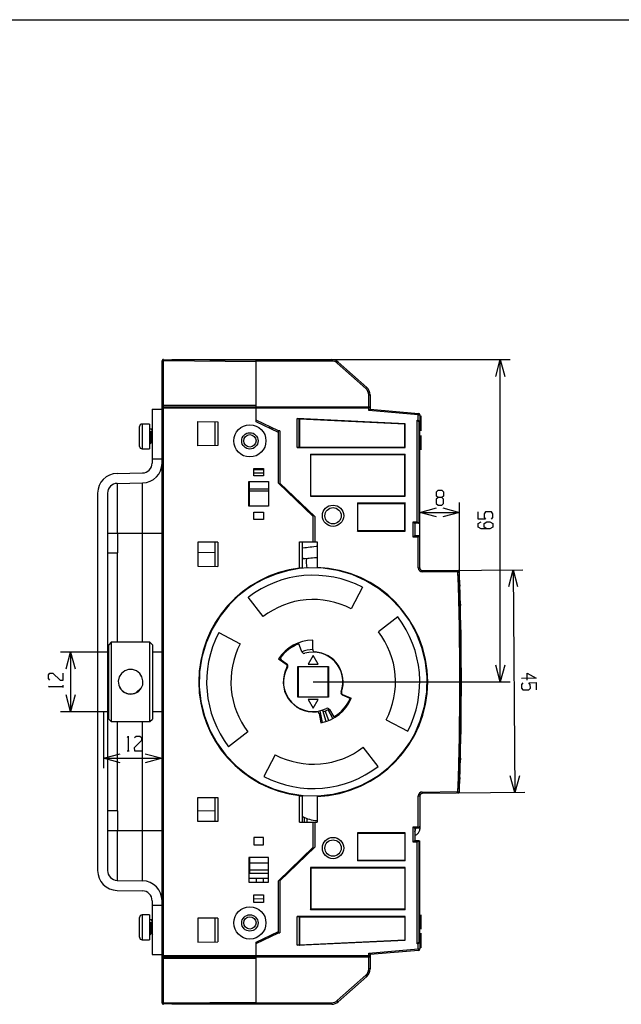
# Model space of a CAD drawing. Units: millimetres. Extents: x 0 to 580, y 0 to 398.
# Drawn here: x 256 to 377, y 200 to 398 of the extents above; entities that cross this region are included whole.
import ezdxf

# ---------------------------------------------------------------- set-up
doc = ezdxf.new("R2010")
doc.units = ezdxf.units.MM
doc.header["$LTSCALE"] = 31.900308
doc.layers.get('0').update_dxf_attribs({"linetype": 'CONTINUOUS'})
doc.layers.add('TFR-TRI', color=7, linetype='CONTINUOUS')

msp = doc.modelspace()

# ---------------------------------------------------------------- linework, layer by layer
at = {"color": 7, "linetype": 'CONTINUOUS'}
msp.add_line((0, 398.31), (580.01, 398.31), dxfattribs=at)
msp.add_line((0, 398.31), (580.01, 398.31), dxfattribs=at)
at = {"layer": 'TFR-TRI', "color": 3, "linetype": 'CONTINUOUS'}
for p, q in [((0, 398.31), (573.01, 398.31)), ((284.7, 329.49), (284.7, 329.79)), ((284.7, 329.79), (303.4, 329.62)), ((286.4, 329.77), (354.66, 329.77)), ((303.4, 317.23), (303.4, 329.77)), ((318.64, 329.47), (318.64, 329.77)), ((351.75, 326.39), (352.66, 329.77)), ((352.66, 264.78), (352.66, 329.77)), ((352.66, 329.77), (353.56, 326.39)), ((284.4, 308.9), (284.4, 329.49)), ((284.7, 329.49), (284.4, 329.49)), ((284.7, 200.06), (284.7, 329.49)), ((303.4, 329.32), (284.7, 329.49)), ((318.64, 329.47), (303.4, 329.47)), ((319.77, 329.04), (319.97, 329.27)), ((325.53, 323.94), (319.77, 329.04)), ((319.97, 329.27), (325.73, 324.16)), ((325.53, 323.94), (325.73, 324.16)), ((326.1, 320.27), (326.1, 322.66)), ((326.1, 322.66), (326.4, 322.66)), ((326.4, 322.66), (326.4, 319.77)), ((282.4, 319.78), (282.4, 308.9)), ((282.4, 319.78), (284.4, 319.78)), ((284.4, 320.57), (303.4, 320.57)), ((326.1, 319.97), (284.4, 319.97)), ((284.7, 320.27), (326.4, 320.27)), ((326.4, 320.27), (326.1, 319.97)), ((326.1, 319.5), (326.1, 319.97)), ((326.4, 319.77), (326.1, 319.5)), ((326.4, 319.77), (336.13, 318.92)), ((311.67, 312.05), (311.67, 317.87)), ((333.47, 316.84), (311.67, 317.87)), ((311.67, 317.87), (312.1, 317.85)), ((312.1, 317.85), (312.1, 312.06)), ((312.1, 317.85), (312.1, 317.84)), ((312.1, 312.06), (312.1, 317.84)), ((312.17, 317.84), (312.1, 317.84)), ((312.13, 312.09), (312.13, 317.81)), ((312.13, 317.81), (312.17, 317.77)), ((312.17, 317.84), (312.17, 317.81)), ((312.17, 317.77), (312.17, 312.13)), ((333.4, 316.77), (312.17, 317.77)), ((336.1, 318.62), (326.1, 319.5)), ((336.13, 318.92), (336.1, 318.62)), ((336.1, 317.57), (336.1, 318.62)), ((336.1, 318.62), (336.4, 318.62)), ((336.4, 318.62), (336.4, 317.27)), ((336.74, 318.31), (336.4, 318.31)), ((336.7, 315.6), (336.7, 318.31)), ((336.74, 318.21), (336.7, 318.21)), ((279.86, 312.27), (279.86, 316.27)), ((280.36, 316.77), (280.36, 311.77)), ((281.86, 316.77), (280.36, 316.77)), ((281.86, 316.77), (281.86, 311.77)), ((282.27, 315.77), (281.86, 315.77)), ((282.42, 315.51), (282.27, 315.78)), ((282.28, 315.75), (282.29, 315.73)), ((282.29, 315.73), (282.32, 315.54)), ((291.63, 312.4), (291.63, 317.25)), ((291.63, 317.25), (295.63, 317.22)), ((295.13, 312.43), (295.13, 317.22)), ((295.63, 317.22), (295.63, 312.44)), ((307.9, 315.37), (303.4, 317.53)), ((307.9, 315.07), (303.4, 317.23)), ((306.12, 315.92), (306.12, 316.22)), ((306.6, 315.7), (306.6, 316)), ((333.4, 316.77), (333.47, 316.84)), ((333.4, 312.13), (333.4, 316.77)), ((333.47, 312.05), (333.47, 316.84)), ((335.9, 297.07), (335.9, 317.57)), ((335.9, 317.57), (336.1, 317.57)), ((335.9, 317.57), (336.2, 317.27)), ((336.1, 317.57), (336.4, 317.27)), ((336.2, 317.27), (336.2, 296.77)), ((336.4, 317.27), (336.2, 317.27)), ((336.7, 317.63), (336.4, 317.63)), ((336.4, 287.77), (336.4, 317.27)), ((336.7, 317.16), (336.4, 317.16)), ((281.84, 315.19), (281.99, 315.04)), ((282.27, 315.19), (281.86, 315.19)), ((281.86, 314.94), (281.88, 314.46)), ((281.88, 314.46), (281.91, 313.96)), ((281.91, 313.96), (281.94, 313.49)), ((282.01, 314.78), (281.99, 315.04)), ((281.99, 315.04), (282.12, 315.04)), ((282.03, 314.38), (282.01, 314.78)), ((282.06, 313.96), (282.03, 314.38)), ((282.09, 313.57), (282.06, 313.96)), ((282.12, 315.04), (282.27, 315.19)), ((282.12, 315.04), (282.15, 314.68)), ((282.15, 314.68), (282.18, 314.26)), ((282.18, 314.26), (282.2, 313.85)), ((282.2, 313.85), (282.23, 313.48)), ((282.29, 314.9), (282.27, 315.19)), ((282.31, 314.41), (282.29, 314.9)), ((282.34, 313.91), (282.31, 314.41)), ((282.32, 315.54), (282.34, 315.2)), ((282.34, 315.2), (282.37, 314.75)), ((282.37, 313.45), (282.34, 313.91)), ((282.37, 314.75), (282.4, 314.17)), ((307.9, 304.86), (307.9, 315.37)), ((308.2, 315.37), (307.9, 315.37)), ((308.2, 315.37), (308.2, 304.86)), ((336.7, 315.6), (336.4, 315.6)), ((336.4, 315.55), (336.74, 315.55)), ((336.4, 315.55), (336.74, 315.55)), ((336.74, 314.34), (336.4, 314.34)), ((336.7, 314.3), (336.4, 314.3)), ((336.7, 311.7), (336.7, 314.3)), ((280.36, 311.77), (281.86, 311.77)), ((281.86, 312.77), (282.02, 312.77)), ((281.94, 313.49), (281.97, 313.11)), ((281.97, 313.11), (281.99, 312.86)), ((281.99, 312.86), (282.02, 312.77)), ((282.02, 312.77), (282.1, 312.9)), ((282.11, 313.27), (282.09, 313.57)), ((282.1, 312.9), (282.18, 313.03)), ((282.14, 313.08), (282.11, 313.27)), ((282.16, 313.03), (282.14, 313.08)), ((282.16, 313.02), (282.3, 313.02)), ((282.23, 313.48), (282.26, 313.21)), ((282.26, 313.21), (282.29, 313.04)), ((282.29, 313.03), (282.37, 312.9)), ((282.39, 313.08), (282.37, 313.45)), ((282.37, 312.9), (282.44, 312.77)), ((282.4, 313.02), (282.39, 313.08)), ((295.63, 312.44), (291.63, 312.4)), ((312.1, 312.06), (311.67, 312.05)), ((311.67, 312.05), (333.47, 312.05)), ((312.1, 312.09), (312.13, 312.09)), ((312.1, 312.06), (312.1, 312.06)), ((312.13, 312.09), (312.17, 312.13)), ((312.17, 312.13), (333.4, 312.13)), ((333.47, 312.05), (333.4, 312.13)), ((282.4, 309.78), (284.4, 309.78)), ((314.33, 310.7), (314.33, 302.2)), ((314.33, 310.7), (314.4, 310.63)), ((314.33, 310.7), (333.47, 310.7)), ((314.4, 302.27), (314.4, 310.63)), ((314.4, 310.63), (333.4, 310.63)), ((333.47, 310.7), (333.4, 310.63)), ((333.4, 302.27), (333.4, 310.63)), ((333.47, 302.2), (333.47, 310.7)), ((336.7, 311.7), (336.4, 311.7)), ((336.4, 311.69), (336.74, 311.69)), ((284.4, 220.66), (284.4, 308.9)), ((302.9, 306.33), (302.9, 307.83)), ((302.9, 307.83), (304.9, 307.83)), ((304.9, 307.83), (304.9, 306.33)), ((275.33, 306.81), (280.44, 306.9)), ((304.9, 307.54), (302.9, 307.54)), ((304.9, 306.89), (302.9, 306.89)), ((304.9, 306.33), (302.9, 306.33)), ((275.37, 304.81), (280.47, 304.9)), ((275.37, 304.81), (275.37, 294.78)), ((280.47, 272.78), (280.47, 304.9)), ((301.9, 300.18), (301.9, 305.18)), ((301.9, 305.18), (305.9, 305.18)), ((302.05, 300.18), (302.05, 305.18)), ((305.9, 305.18), (305.9, 300.18)), ((314.9, 298.1), (307.9, 304.86)), ((315.2, 298.1), (308.2, 304.86)), ((271.4, 302.81), (271.4, 226.74)), ((273.4, 302.81), (273.4, 226.74)), ((305.9, 303.64), (302.05, 303.64)), ((305.9, 303.26), (302.05, 303.26)), ((314.4, 302.27), (314.33, 302.2)), ((314.33, 302.2), (333.47, 302.2)), ((314.4, 302.27), (333.4, 302.27)), ((333.47, 302.2), (333.4, 302.27)), ((340.1, 301.94), (339.74, 301.63)), ((339.76, 303.13), (340.1, 303.41)), ((339.76, 302.22), (339.76, 303.13)), ((340.1, 301.94), (339.76, 302.22)), ((340.1, 303.41), (340.83, 303.41)), ((340.83, 301.94), (340.1, 301.94)), ((340.83, 303.41), (341.19, 303.13)), ((341.19, 302.22), (340.83, 301.94)), ((341.19, 301.63), (340.83, 301.94)), ((341.19, 303.13), (341.19, 302.22)), ((305.9, 300.18), (301.9, 300.18)), ((323.83, 300.85), (323.83, 295.2)), ((323.83, 300.85), (333.47, 300.85)), ((323.83, 300.85), (323.9, 300.77)), ((323.9, 295.27), (323.9, 300.77)), ((323.9, 300.77), (333.4, 300.77)), ((333.47, 300.85), (333.4, 300.77)), ((333.4, 295.27), (333.4, 300.77)), ((333.47, 295.2), (333.47, 300.85)), ((336.4, 298.94), (339.78, 299.85)), ((339.74, 301.63), (339.74, 300.75)), ((339.74, 300.75), (340.1, 300.44)), ((340.1, 300.44), (340.83, 300.44)), ((340.83, 300.44), (341.19, 300.72)), ((341.03, 299.85), (344.41, 298.94)), ((341.19, 300.72), (341.19, 301.63)), ((344.41, 286.92), (344.41, 300.94)), ((302.9, 297.53), (302.9, 299.03)), ((302.9, 299.03), (304.9, 299.03)), ((304.9, 299.03), (304.9, 297.53)), ((314.9, 293.03), (314.9, 298.1)), ((315.2, 298.1), (315.2, 293.03)), ((336.4, 298.94), (344.41, 298.94)), ((339.78, 298.04), (336.4, 298.94)), ((344.41, 298.94), (341.03, 298.04)), ((348.19, 297.6), (348.19, 299.04)), ((349.69, 299.04), (349.38, 298.68)), ((349.38, 298.68), (349.38, 297.95)), ((349.38, 297.95), (349.66, 297.6)), ((350.88, 299.04), (349.69, 299.04)), ((351.16, 298.68), (350.88, 299.04)), ((350.88, 297.6), (351.16, 297.95)), ((351.16, 297.95), (351.16, 298.68)), ((304.9, 297.53), (302.9, 297.53)), ((335.1, 293.97), (335.1, 297.07)), ((335.1, 297.07), (335.9, 297.07)), ((335.1, 297.07), (335.31, 296.86)), ((335.31, 296.86), (335.4, 296.77)), ((335.4, 296.77), (335.4, 294.27)), ((336.2, 296.77), (335.4, 296.77)), ((335.9, 297.07), (336.2, 296.77)), ((336.2, 296.8), (336.4, 296.8)), ((349.66, 297.6), (348.19, 297.6)), ((348.19, 296.72), (348.78, 297.08)), ((348.19, 295.99), (348.19, 296.72)), ((348.78, 295.65), (348.19, 295.99)), ((349.38, 296.72), (349.97, 297.08)), ((349.38, 295.99), (349.38, 296.72)), ((349.97, 295.65), (349.38, 295.99)), ((349.97, 297.08), (350.56, 297.08)), ((350.56, 297.08), (351.16, 296.72)), ((351.16, 295.99), (350.56, 295.65)), ((351.16, 296.72), (351.16, 295.99)), ((273.4, 294.78), (284.4, 294.78)), ((275.4, 294.78), (275.4, 290.78)), ((323.83, 295.2), (323.9, 295.27)), ((323.83, 295.2), (333.47, 295.2)), ((323.9, 295.27), (333.4, 295.27)), ((333.47, 295.2), (333.4, 295.27)), ((335.1, 293.97), (335.4, 294.27)), ((336.1, 293.97), (335.1, 293.97)), ((335.4, 294.27), (336.4, 294.27)), ((336.1, 293.97), (336.4, 294.27)), ((336.1, 287.77), (336.1, 293.97)), ((350.56, 295.65), (348.78, 295.65)), ((291.63, 292.93), (291.63, 288.09)), ((295.63, 292.93), (291.63, 292.93)), ((295.13, 288.06), (295.13, 292.93)), ((295.63, 292.93), (295.63, 288.06)), ((312.17, 287.71), (312.17, 293.03)), ((312.17, 293.03), (315.7, 293.03)), ((312.67, 293.03), (312.67, 287.76)), ((313.19, 291.85), (313.55, 291.89)), ((313.55, 291.89), (313.91, 291.93)), ((313.91, 291.93), (314.27, 291.98)), ((314.27, 291.98), (314.63, 292.02)), ((314.63, 292.02), (315, 292.06)), ((315, 292.06), (315.7, 292.14)), ((315.7, 292.12), (315.59, 292.13)), ((315.7, 293.03), (315.7, 287.86)), ((273.4, 290.78), (275.4, 290.78)), ((275.37, 290.78), (275.37, 272.78)), ((295.13, 290.84), (291.63, 290.81)), ((312.67, 291.8), (312.84, 291.81)), ((312.84, 291.81), (313.19, 291.85)), ((291.63, 288.09), (295.63, 288.06)), ((312.67, 289.75), (312.97, 289.72)), ((313.19, 289.59), (312.67, 289.54)), ((312.97, 289.72), (313.65, 289.64)), ((313.12, 289.59), (313.12, 289.7)), ((313.38, 289.61), (313.19, 289.59)), ((313.82, 289.65), (313.38, 289.61)), ((313.52, 289.52), (313.49, 289.22)), ((313.49, 289.22), (313.5, 288.77)), ((313.5, 288.77), (313.53, 288.25)), ((313.57, 289.63), (313.52, 289.52)), ((313.53, 288.25), (313.59, 287.73)), ((313.6, 289.63), (313.6, 289.64)), ((314.06, 289.68), (313.82, 289.65)), ((314.42, 289.71), (314.06, 289.68)), ((314.78, 289.75), (314.42, 289.71)), ((315.13, 289.78), (314.78, 289.75)), ((315.49, 289.82), (315.13, 289.78)), ((315.7, 289.85), (315.49, 289.82)), ((307.42, 286.53), (305.18, 285.63)), ((306.65, 286.25), (306.59, 286.31)), ((307.18, 286.54), (307.21, 286.51)), ((307.21, 286.51), (307.24, 286.48)), ((309.71, 287.19), (307.42, 286.53)), ((312.07, 287.61), (309.71, 287.19)), ((313.9, 287.76), (312.07, 287.61)), ((312.67, 287.76), (312.17, 287.71)), ((316.9, 287.69), (313.9, 287.76)), ((319.88, 287.24), (316.9, 287.69)), ((318.57, 287.48), (318.84, 287.52)), ((322.77, 286.4), (319.88, 287.24)), ((325.52, 285.18), (322.77, 286.4)), ((336.1, 287.77), (336.4, 287.77)), ((336.9, 286.97), (336.9, 287.27)), ((336.9, 287.27), (344.12, 287.21)), ((344.11, 286.91), (336.9, 286.97)), ((340.51, 287.24), (357.23, 287.39)), ((344.11, 286.91), (344.12, 287.21)), ((344.11, 286.91), (344.33, 286.92)), ((344.44, 286.27), (344.24, 286.27)), ((344.33, 286.92), (344.41, 286.92)), ((354.35, 283.98), (355.23, 287.37)), ((355.23, 287.37), (355.62, 242.44)), ((355.23, 287.37), (356.16, 284)), ((303.38, 284.69), (301.68, 283.61)), ((305.18, 285.63), (303.38, 284.69)), ((328.09, 283.62), (325.52, 285.18)), ((344.3, 284.35), (344.5, 284.37)), ((344.51, 284.07), (344.31, 284.05)), ((344.5, 284.37), (344.51, 284.07)), ((299.72, 282.06), (297.94, 280.32)), ((301.68, 283.6), (299.72, 282.06)), ((324.83, 283.85), (322.57, 279.51)), ((330.44, 281.74), (328.09, 283.62)), ((297.94, 280.32), (296.06, 277.97)), ((297.88, 280.25), (297.82, 280.32)), ((297.9, 280.41), (297.97, 280.35)), ((298.44, 280.85), (298.44, 280.93)), ((298.59, 281.07), (298.59, 281)), ((304.79, 277.95), (301.81, 281.84)), ((332.52, 279.57), (330.44, 281.74)), ((344.41, 280.48), (344.61, 280.46)), ((344.61, 280.16), (344.41, 280.18)), ((344.61, 280.46), (344.61, 280.16)), ((296.06, 277.97), (294.5, 275.4)), ((334.3, 277.14), (332.52, 279.57)), ((344.65, 278.52), (344.45, 278.52)), ((331.96, 277.87), (328.07, 274.89)), ((335.75, 274.5), (334.3, 277.14)), ((294.5, 275.4), (293.29, 272.65)), ((295.83, 274.71), (300.18, 272.45)), ((335.4, 275.42), (335.4, 275.16)), ((335.6, 274.77), (335.72, 274.77)), ((336.84, 271.7), (335.75, 274.5)), ((274.16, 272.78), (273.66, 272.28)), ((273.66, 257.28), (273.66, 272.28)), ((274.16, 272.78), (274.16, 256.78)), ((281.96, 272.78), (274.16, 272.78)), ((281.96, 256.78), (281.96, 272.78)), ((282.46, 272.28), (281.96, 272.78)), ((282.46, 272.28), (282.46, 257.28)), ((293.29, 272.65), (292.45, 269.76)), ((312.61, 270.85), (311.94, 272.64)), ((314.82, 271.31), (314.8, 273.18)), ((336.38, 273.27), (336.25, 273.27)), ((273.66, 270.78), (263.94, 270.78)), ((265.03, 267.4), (265.94, 270.78)), ((265.94, 270.78), (265.94, 258.78)), ((265.94, 270.78), (266.85, 267.4)), ((284.4, 270.78), (282.46, 270.78)), ((314.9, 270.09), (313.9, 268.36)), ((315.9, 268.36), (314.9, 270.09)), ((337.55, 268.78), (336.84, 271.7)), ((292.45, 269.76), (291.99, 266.79)), ((307.9, 269.43), (309.46, 268.37)), ((308.13, 269.75), (308.43, 269.2)), ((308.43, 269.2), (309.55, 268.44)), ((313.9, 268.36), (315.9, 268.36)), ((337.29, 270.01), (337.4, 270.01)), ((337.33, 269.78), (337.45, 269.78)), ((337.88, 265.79), (337.55, 268.78)), ((352.66, 264.78), (351.75, 268.16)), ((353.56, 268.16), (352.66, 264.78)), ((261.47, 266.19), (261.75, 266.54)), ((261.47, 265.46), (261.47, 266.19)), ((261.75, 266.54), (262.35, 266.54)), ((262.35, 266.54), (263.85, 265.1)), ((264.44, 265.12), (264.44, 266.54)), ((276.23, 266.48), (275.76, 265.77)), ((276.87, 266.98), (276.23, 266.48)), ((277.62, 267.24), (276.87, 266.98)), ((278.44, 267.25), (277.62, 267.24)), ((279.25, 266.98), (278.44, 267.25)), ((279.91, 266.47), (279.25, 266.98)), ((280.35, 265.79), (279.91, 266.47)), ((291.99, 266.79), (291.92, 263.78)), ((309.7, 267.78), (309.64, 267.78)), ((311.82, 261.71), (311.82, 267.86)), ((311.82, 267.86), (317.98, 267.86)), ((311.82, 267.86), (311.85, 267.83)), ((311.85, 267.83), (311.85, 261.73)), ((317.95, 267.83), (311.85, 267.83)), ((317.98, 267.86), (317.95, 267.83)), ((317.95, 261.73), (317.95, 267.83)), ((317.98, 267.86), (317.98, 261.71)), ((358.11, 265.12), (358.1, 266.55)), ((358.1, 266.55), (359.89, 265.5)), ((261.75, 265.12), (261.47, 265.46)), ((263.85, 265.1), (264.44, 265.12)), ((264.44, 263.65), (264.44, 264.1)), ((275.76, 265.77), (275.57, 264.94)), ((275.57, 264.94), (275.65, 264.13)), ((275.65, 264.13), (275.97, 263.41)), ((280.15, 263.4), (280.49, 264.18)), ((280.55, 265.01), (280.35, 265.79)), ((280.49, 264.18), (280.55, 265.01)), ((314.9, 264.78), (354.66, 264.78)), ((337.81, 262.78), (337.88, 265.79)), ((359.89, 265.5), (356.92, 265.47)), ((357.21, 264.6), (356.93, 264.24)), ((356.93, 264.24), (356.94, 263.51)), ((358.43, 264.61), (359.89, 264.62)), ((358.71, 264.26), (358.43, 264.61)), ((358.72, 263.52), (358.71, 264.26)), ((359.89, 264.62), (359.91, 263.18)), ((261.72, 263.72), (261.47, 263.87)), ((261.47, 263.87), (264.44, 263.87)), ((265.94, 258.78), (265.03, 262.16)), ((266.85, 262.16), (265.94, 258.78)), ((275.79, 263.82), (276.15, 263.22)), ((275.97, 263.41), (276.53, 262.8)), ((276.15, 263.22), (276.78, 262.68)), ((276.53, 262.8), (277.29, 262.41)), ((276.78, 262.68), (277.59, 262.38)), ((277.29, 262.41), (278.06, 262.28)), ((277.59, 262.38), (278.41, 262.36)), ((278.06, 262.28), (278.87, 262.42)), ((278.41, 262.36), (279.14, 262.58)), ((278.87, 262.42), (279.58, 262.8)), ((279.14, 262.58), (280.26, 263.66)), ((279.58, 262.8), (280.15, 263.4)), ((291.92, 263.78), (292.25, 260.79)), ((322.37, 261.4), (320.81, 262.11)), ((322.6, 261.42), (320.89, 262.19)), ((337.36, 259.8), (337.81, 262.78)), ((356.94, 263.51), (357.22, 263.16)), ((357.22, 263.16), (358.41, 263.17)), ((358.41, 263.17), (358.72, 263.52)), ((292.25, 260.79), (292.96, 257.87)), ((309.65, 261.78), (309.7, 261.78)), ((311.82, 261.71), (311.85, 261.73)), ((317.98, 261.71), (311.82, 261.71)), ((311.85, 261.73), (317.95, 261.73)), ((315.9, 261.21), (313.9, 261.21)), ((313.9, 261.21), (314.9, 259.47)), ((314.9, 259.47), (315.9, 261.21)), ((317.98, 261.71), (317.95, 261.73)), ((322.55, 261.32), (322.37, 261.4)), ((263.94, 258.78), (273.66, 258.78)), ((272.56, 258.78), (272.56, 247.36)), ((282.46, 258.78), (284.4, 258.78)), ((316.11, 258.37), (316.46, 256.53)), ((316.27, 258.94), (316.45, 257.92)), ((316.75, 259.08), (317.48, 256.83)), ((318.05, 257), (317.31, 258.91)), ((318.84, 257.37), (317.9, 259.15)), ((318.21, 259.21), (319.09, 257.73)), ((336.51, 256.92), (337.36, 259.8)), ((337.4, 259.54), (337.28, 259.54)), ((337.45, 259.78), (337.33, 259.78)), ((273.66, 257.28), (274.16, 256.78)), ((274.16, 256.78), (281.96, 256.78)), ((275.37, 256.78), (275.37, 238.78)), ((280.47, 224.65), (280.47, 256.78)), ((281.96, 256.78), (282.46, 257.28)), ((292.96, 257.87), (294.06, 255.06)), ((316.45, 257.92), (316.69, 256.59)), ((319.09, 257.73), (319.19, 257.56)), ((329.62, 257.12), (333.97, 254.85)), ((335.38, 254.31), (336.51, 256.92)), ((294.06, 255.06), (295.5, 252.42)), ((301.73, 254.68), (297.84, 251.69)), ((334.37, 252.53), (335.38, 254.31)), ((335.4, 254.29), (335.4, 254.13)), ((277.42, 253.58), (277.57, 253.83)), ((277.57, 253.83), (277.57, 250.86)), ((280.24, 252.95), (278.8, 251.45)), ((278.82, 253.55), (279.16, 253.83)), ((279.16, 253.83), (279.89, 253.83)), ((279.89, 253.83), (280.24, 253.55)), ((280.24, 253.55), (280.24, 252.95)), ((295.5, 252.42), (297.28, 250)), ((333.19, 250.84), (334.37, 252.53)), ((272.56, 249.36), (275.94, 250.26)), ((277.34, 250.86), (277.79, 250.86)), ((278.8, 251.45), (278.82, 250.86)), ((278.82, 250.86), (280.24, 250.86)), ((281.02, 250.26), (284.4, 249.36)), ((327.99, 247.73), (325.01, 251.61)), ((331.86, 249.24), (333.19, 250.84)), ((332.71, 250.22), (332.66, 250.03)), ((332.76, 250.3), (332.71, 250.22)), ((332.97, 250.38), (332.98, 250.56)), ((344.65, 251.02), (344.45, 251.02)), ((272.56, 249.36), (284.4, 249.36)), ((275.94, 248.45), (272.56, 249.36)), ((284.4, 249.36), (281.02, 248.45)), ((297.28, 250), (299.36, 247.82)), ((307.24, 250.06), (304.97, 245.71)), ((330.05, 247.47), (331.86, 249.24)), ((332.29, 249.59), (332.25, 249.69)), ((344.41, 249.35), (344.61, 249.37)), ((344.61, 249.07), (344.41, 249.05)), ((344.61, 249.37), (344.61, 249.07)), ((299.36, 247.82), (301.71, 245.94)), ((328.07, 245.92), (330.05, 247.47)), ((301.71, 245.94), (304.28, 244.38)), ((304.28, 244.38), (307.03, 243.17)), ((324.62, 243.94), (326.39, 244.86)), ((326.39, 244.86), (328.07, 245.92)), ((344.5, 245.17), (344.3, 245.18)), ((344.31, 245.48), (344.51, 245.47)), ((344.51, 245.47), (344.5, 245.17)), ((355.62, 242.44), (354.68, 245.81)), ((356.5, 245.82), (355.62, 242.44)), ((307.03, 243.17), (309.92, 242.33)), ((309.92, 242.33), (312.9, 241.87)), ((318.89, 242.13), (321.82, 242.85)), ((321.82, 242.85), (324.62, 243.94)), ((323.67, 243.4), (323.62, 243.5)), ((323.73, 243.55), (323.78, 243.45)), ((324.46, 243.78), (324.37, 243.82)), ((336.9, 242.57), (344.11, 242.64)), ((336.9, 242.57), (336.9, 242.29)), ((357.62, 242.45), (336.9, 242.27)), ((336.9, 242.29), (336.9, 242.27)), ((344.11, 242.64), (344.12, 242.34)), ((344.11, 242.64), (344.33, 242.63)), ((344.24, 243.27), (344.44, 243.27)), ((344.33, 242.63), (344.41, 242.62)), ((291.63, 241.45), (295.63, 241.49)), ((291.63, 236.62), (291.63, 241.45)), ((295.13, 236.62), (295.13, 241.49)), ((295.63, 241.49), (295.63, 236.62)), ((312.17, 236.52), (312.17, 241.83)), ((312.17, 241.83), (312.67, 241.78)), ((312.67, 241.78), (312.67, 236.52)), ((312.9, 241.87), (315.9, 241.8)), ((315.7, 241.69), (315.7, 236.52)), ((315.9, 241.8), (318.89, 242.13)), ((336.1, 241.77), (336.4, 241.77)), ((336.1, 235.57), (336.1, 241.77)), ((336.4, 241.77), (336.4, 235.27)), ((275.4, 238.78), (273.4, 238.78)), ((275.4, 238.78), (275.4, 234.78)), ((295.13, 238.7), (291.63, 238.74)), ((295.63, 236.62), (291.63, 236.62)), ((312.17, 236.52), (315.7, 236.52)), ((313.12, 236.52), (313.12, 237.47)), ((313.6, 237.25), (313.6, 236.52)), ((314.9, 231.45), (314.9, 236.52)), ((315.2, 236.52), (315.2, 231.45)), ((273.4, 234.78), (284.4, 234.78)), ((275.37, 234.78), (275.37, 224.74)), ((323.83, 234.35), (323.83, 228.7)), ((333.47, 234.35), (323.83, 234.35)), ((323.9, 234.27), (323.83, 234.35)), ((333.47, 234.35), (333.4, 234.27)), ((333.47, 228.7), (333.47, 234.35)), ((335.1, 235.57), (336.1, 235.57)), ((335.1, 232.47), (335.1, 235.57)), ((335.1, 235.57), (335.4, 235.27)), ((336.4, 235.27), (335.4, 235.27)), ((335.4, 235.27), (335.4, 232.77)), ((335.4, 234.57), (335.54, 234.91)), ((335.54, 234.91), (335.59, 235.27)), ((336.03, 234.22), (336.13, 234.33)), ((336.1, 235.57), (336.4, 235.27)), ((336.13, 234.33), (336.23, 234.45)), ((336.23, 234.45), (336.3, 234.59)), ((336.3, 234.59), (336.37, 234.73)), ((336.37, 234.73), (336.42, 234.89)), ((336.45, 235.45), (336.4, 235.67)), ((336.42, 234.89), (336.45, 235.03)), ((336.46, 235.31), (336.45, 235.45)), ((336.45, 235.03), (336.46, 235.18)), ((336.46, 235.18), (336.46, 235.31)), ((302.9, 233.42), (302.9, 231.92)), ((304.9, 233.42), (302.9, 233.42)), ((304.9, 231.92), (304.9, 233.42)), ((323.9, 228.77), (323.9, 234.27)), ((323.9, 234.27), (333.4, 234.27)), ((333.4, 234.27), (333.4, 228.77)), ((335.1, 232.47), (335.4, 232.77)), ((335.9, 232.47), (335.1, 232.47)), ((335.4, 233.85), (335.43, 233.86)), ((335.4, 232.77), (336.2, 232.77)), ((335.43, 233.86), (335.55, 233.9)), ((335.55, 233.9), (335.68, 233.96)), ((335.68, 233.96), (335.8, 234.03)), ((335.8, 234.03), (335.92, 234.12)), ((335.9, 232.47), (336.2, 232.77)), ((335.9, 211.97), (335.9, 232.47)), ((335.92, 234.12), (336.03, 234.22)), ((336.2, 232.77), (336.2, 212.27)), ((336.2, 232.74), (336.4, 232.74)), ((336.4, 212.27), (336.4, 232.74)), ((302.9, 231.92), (304.9, 231.92)), ((307.9, 224.69), (314.9, 231.45)), ((315.2, 231.45), (308.2, 224.69)), ((301.9, 229.37), (301.9, 224.37)), ((305.9, 229.37), (301.9, 229.37)), ((302.05, 229.37), (302.05, 226.2)), ((305.9, 224.37), (305.9, 229.37)), ((323.83, 228.7), (323.9, 228.77)), ((333.47, 228.7), (323.83, 228.7)), ((333.4, 228.77), (323.9, 228.77)), ((333.47, 228.7), (333.4, 228.77)), ((302.05, 228.32), (305.9, 228.32)), ((302.05, 226.85), (305.9, 226.85)), ((314.33, 227.35), (314.33, 218.84)), ((333.47, 227.35), (314.33, 227.35)), ((314.33, 227.35), (314.4, 227.27)), ((314.4, 227.27), (314.4, 218.92)), ((314.4, 227.27), (333.4, 227.27)), ((333.47, 227.35), (333.4, 227.27)), ((333.4, 227.27), (333.4, 218.92)), ((333.47, 218.84), (333.47, 227.35)), ((275.37, 224.74), (280.47, 224.65)), ((301.9, 225.18), (305.9, 225.18)), ((301.9, 224.37), (305.9, 224.37)), ((302.05, 226.2), (305.9, 226.2)), ((303.4, 225.18), (303.4, 224.37)), ((304.9, 224.37), (304.9, 225.18)), ((307.9, 214.17), (307.9, 224.69)), ((308.2, 224.69), (308.2, 214.17)), ((275.33, 222.74), (280.44, 222.65)), ((282.4, 220.65), (282.4, 209.78)), ((284.4, 200.06), (284.4, 220.65)), ((302.9, 220.32), (302.9, 221.82)), ((302.9, 221.82), (304.9, 221.82)), ((302.9, 221.07), (304.9, 221.05)), ((304.9, 221.82), (304.9, 220.32)), ((282.4, 219.78), (284.4, 219.78)), ((304.9, 220.32), (302.9, 220.32)), ((314.33, 218.84), (314.4, 218.92)), ((333.47, 218.84), (314.33, 218.84)), ((333.4, 218.92), (314.4, 218.92)), ((333.47, 218.84), (333.4, 218.92)), ((279.86, 213.27), (279.86, 217.27)), ((280.36, 217.77), (280.36, 212.77)), ((281.86, 217.77), (280.36, 217.77)), ((281.86, 217.77), (281.86, 212.77)), ((282.27, 216.77), (281.86, 216.77)), ((282.42, 216.51), (282.27, 216.78)), ((282.28, 216.75), (282.29, 216.73)), ((282.29, 216.73), (282.32, 216.54)), ((282.32, 216.54), (282.34, 216.2)), ((291.63, 217.14), (291.63, 212.29)), ((295.63, 217.11), (291.63, 217.14)), ((295.13, 212.32), (295.13, 217.11)), ((295.63, 217.11), (295.63, 212.33)), ((311.67, 211.67), (311.67, 217.49)), ((333.47, 217.49), (311.67, 217.49)), ((311.67, 217.49), (312.1, 217.49)), ((312.1, 217.49), (312.1, 211.7)), ((312.1, 217.49), (312.1, 217.48)), ((312.1, 217.48), (312.1, 211.7)), ((312.1, 217.46), (312.13, 217.46)), ((312.13, 217.46), (312.13, 211.73)), ((312.13, 217.46), (312.17, 217.42)), ((312.17, 217.42), (312.17, 211.77)), ((312.17, 217.42), (333.4, 217.42)), ((333.47, 217.49), (333.4, 217.42)), ((333.4, 217.42), (333.4, 212.77)), ((333.47, 212.7), (333.47, 217.49)), ((336.74, 217.69), (336.4, 217.69)), ((336.7, 217.65), (336.4, 217.65)), ((336.7, 215.05), (336.7, 217.65)), ((281.84, 216.19), (281.99, 216.04)), ((282.27, 216.19), (281.86, 216.19)), ((281.86, 215.94), (281.88, 215.46)), ((281.88, 215.46), (281.91, 214.96)), ((281.91, 214.96), (281.94, 214.49)), ((281.94, 214.49), (281.97, 214.11)), ((282.01, 215.78), (281.99, 216.04)), ((281.99, 216.04), (282.12, 216.04)), ((282.03, 215.38), (282.01, 215.78)), ((282.06, 214.96), (282.03, 215.38)), ((282.09, 214.57), (282.06, 214.96)), ((282.11, 214.27), (282.09, 214.57)), ((282.12, 216.04), (282.27, 216.19)), ((282.12, 216.04), (282.15, 215.68)), ((282.15, 215.68), (282.18, 215.26)), ((282.18, 215.26), (282.2, 214.85)), ((282.2, 214.85), (282.23, 214.48)), ((282.23, 214.48), (282.26, 214.21)), ((282.29, 215.9), (282.27, 216.19)), ((282.31, 215.41), (282.29, 215.9)), ((282.34, 214.91), (282.31, 215.41)), ((282.34, 216.2), (282.37, 215.75)), ((282.37, 214.45), (282.34, 214.91)), ((282.37, 215.75), (282.4, 215.17)), ((282.39, 214.08), (282.37, 214.45)), ((303.4, 212.32), (307.9, 214.47)), ((336.7, 215.05), (336.4, 215.05)), ((336.4, 215.04), (336.74, 215.04)), ((280.36, 212.77), (281.86, 212.77)), ((281.86, 213.77), (282.02, 213.77)), ((281.97, 214.11), (281.99, 213.86)), ((281.99, 213.86), (282.02, 213.77)), ((282.02, 213.77), (282.1, 213.9)), ((282.1, 213.9), (282.18, 214.03)), ((282.14, 214.08), (282.11, 214.27)), ((282.16, 214.03), (282.14, 214.08)), ((282.16, 214.02), (282.3, 214.02)), ((282.26, 214.21), (282.29, 214.04)), ((282.29, 214.03), (282.44, 213.77)), ((282.4, 214.02), (282.39, 214.08)), ((303.4, 212.02), (307.9, 214.17)), ((306.12, 213.32), (306.12, 213.62)), ((306.6, 213.85), (306.6, 213.55)), ((307.9, 214.17), (308.2, 214.17)), ((311.67, 211.67), (333.47, 212.7)), ((312.17, 211.77), (333.4, 212.77)), ((333.4, 212.77), (333.47, 212.7)), ((336.74, 213.96), (336.4, 213.96)), ((336.7, 213.95), (336.4, 213.95)), ((336.7, 213.19), (336.4, 213.19)), ((336.7, 213.14), (336.4, 213.14)), ((336.7, 212.89), (336.4, 212.89)), ((336.7, 213.14), (336.7, 213.94)), ((336.7, 211.35), (336.7, 213.1)), ((291.63, 212.29), (295.63, 212.33)), ((303.4, 199.77), (303.4, 212.32)), ((312.1, 211.7), (311.67, 211.67)), ((312.1, 211.7), (312.17, 211.71)), ((312.1, 211.7), (312.1, 211.7)), ((312.13, 211.73), (312.17, 211.77)), ((312.17, 211.71), (312.17, 211.73)), ((326.1, 210.05), (336.1, 210.92)), ((336.13, 210.62), (326.4, 209.77)), ((335.9, 211.97), (336.2, 212.27)), ((336.1, 211.97), (335.9, 211.97)), ((336.1, 211.97), (336.4, 212.27)), ((336.1, 210.92), (336.1, 211.97)), ((336.1, 210.92), (336.4, 210.92)), ((336.1, 210.92), (336.12, 210.71)), ((336.12, 210.71), (336.13, 210.62)), ((336.2, 212.27), (336.4, 212.27)), ((336.4, 212.27), (336.4, 210.92)), ((336.7, 211.35), (336.4, 211.35)), ((336.4, 211.3), (336.74, 211.3)), ((282.4, 209.78), (284.4, 209.78)), ((284.4, 209.57), (326.1, 209.57)), ((303.4, 208.97), (284.4, 208.97)), ((326.4, 209.27), (284.7, 209.27)), ((326.1, 209.57), (326.1, 210.05)), ((326.1, 210.05), (326.4, 209.77)), ((326.1, 209.57), (326.4, 209.27)), ((326.1, 206.88), (326.1, 209.27)), ((326.4, 209.77), (326.4, 206.88)), ((326.4, 206.88), (326.1, 206.88)), ((319.77, 200.5), (325.53, 205.61)), ((325.73, 205.38), (319.97, 200.28)), ((325.73, 205.38), (325.53, 205.61)), ((284.7, 200.06), (284.4, 200.06)), ((284.7, 200.06), (303.4, 200.22)), ((284.7, 199.76), (284.7, 200.06)), ((303.4, 199.92), (284.7, 199.76)), ((318.64, 199.77), (286.4, 199.77)), ((303.4, 200.07), (318.64, 200.07)), ((318.64, 199.77), (318.64, 200.07)), ((319.97, 200.28), (319.77, 200.5))]:
    msp.add_line(p, q, dxfattribs=at)
for centre, radius in [((302.12, 313.38), 3.25), ((302.12, 313.38), 1.65), ((302.12, 313.38), 1.25), ((318.9, 298.27), 2.15), ((318.9, 298.27), 1.65), ((318.9, 231.27), 2.15), ((318.9, 231.27), 1.65), ((302.12, 216.17), 3.25), ((302.12, 216.17), 1.65), ((302.12, 216.17), 1.25)]:
    msp.add_circle(centre, radius, dxfattribs=at)
for centre, radius, start, end in [((284.7, 329.49), 0.3, 89.5, 180), ((318.64, 327.77), 2, 48.4264, 90), ((318.64, 327.77), 1.7, 48.4264, 90), ((324.4, 322.66), 1.7, 0, 48.4264), ((324.4, 322.66), 2, 0, 48.4264), ((284.7, 319.97), 0.3, 90, 180), ((336.1, 318.62), 0.3, 0, 85), ((280.36, 316.27), 0.5, 90, 180), ((280.36, 312.27), 0.5, 180, 270), ((280.4, 308.9), 2, 271, 360), ((280.4, 308.9), 4, 271, 360), ((275.4, 302.81), 4, 91, 180), ((275.4, 302.81), 2, 91, 180), ((314.9, 264.77), 23.1, 96.7872, 263.2128), ((314.9, 264.78), 21.5, 62.5, 127.5), ((314.9, 264.77), 23.1, 271.9847, 88.0153), ((336.9, 287.77), 0.8, 180, 269.8953), ((336.9, 287.77), 0.5, 180, 270), ((-288.21, 264.77), 632.71, 357.99495, 2.00505), ((344.11, 286.91), 0.3, 2.005, 89.5), ((-288.21, 264.77), 632.81, 358.05298, 1.94702), ((-288.21, 264.77), 633.01, 1.77375, 2.00505), ((-288.21, 264.77), 633.01, 1.42016, 1.74655), ((314.9, 264.78), 16.6, 62.5, 127.5), ((-288.21, 264.77), 633.01, 358.60596, 1.39283), ((314.9, 264.78), 21.5, 332.5, 37.5), ((314.9, 264.78), 21.5, 152.5, 217.5), ((314.9, 264.78), 16.6, 332.5, 37.5), ((314.9, 264.78), 16.6, 152.5, 217.5), ((314.9, 264.78), 8.4, 90.7, 146.3926), ((314.9, 264.78), 8.2, 110.6613, 144.3824), ((314.9, 264.78), 6.5, 90.6903, 110.6576), ((313.08, 271.02), 0.5, 200.6755, 286.2458), ((314.9, 264.78), 6, 340.0841, 106.2458), ((315.32, 271.32), 0.5, 180.7, 266.322), ((314.9, 264.78), 6.05, 340.9343, 86.322), ((308.98, 268.22), 0.5, 18.1771, 55.6755), ((309.17, 267.96), 0.5, 330.9634, 55.7203), ((309.27, 268.02), 0.5, 330.0903, 55.6755), ((314.9, 264.78), 6.05, 150.9634, 276.322), ((314.9, 264.78), 6, 150.0903, 296.2816), ((321.01, 262.57), 0.5, 160.0841, 245.6755), ((321.09, 262.64), 0.5, 160.9343, 245.7196), ((314.9, 264.78), 6.5, 335.6723, 336.5666), ((314.9, 264.78), 8.4, 280.7, 336.3698), ((314.9, 264.78), 8.2, 300.6896, 335.673), ((315.62, 258.27), 0.5, 10.7, 96.322), ((314.9, 264.78), 6.35, 288, 296.507), ((317.78, 258.95), 0.5, 30.6755, 116.2816), ((317.96, 258.65), 0.5, 30.6755, 116.507), ((314.9, 264.78), 7.71, 298, 300.6905), ((314.9, 264.78), 16.6, 242.5, 307.5), ((-288.21, 264.77), 633.01, 358.25225, 358.57864), ((314.9, 264.78), 21.5, 242.5, 307.5), ((-288.21, 264.77), 633.01, 357.99495, 358.22505), ((336.9, 241.77), 0.8, 90.1047, 180), ((336.9, 241.77), 0.5, 90, 180), ((344.11, 242.64), 0.3, 270.5, 357.995), ((315.87, 242.8), 6, 237.8052, 268.4066), ((275.4, 226.74), 4, 180, 269), ((275.4, 226.74), 2, 180, 269), ((280.4, 220.65), 4, 0, 89), ((280.4, 220.65), 2, 0, 89), ((280.36, 217.27), 0.5, 90, 180), ((280.36, 213.27), 0.5, 180, 270), ((336.1, 210.92), 0.3, 275, 360), ((284.7, 209.57), 0.3, 180, 270), ((324.4, 206.88), 1.7, 311.5736, 360), ((324.4, 206.88), 2, 311.5736, 360), ((284.7, 200.06), 0.3, 180, 270.5), ((318.64, 201.77), 1.7, 270, 311.5736), ((318.64, 201.77), 2, 270, 311.5736)]:
    msp.add_arc(centre, radius, start, end, dxfattribs=at)

doc.saveas('drawing.dxf')
